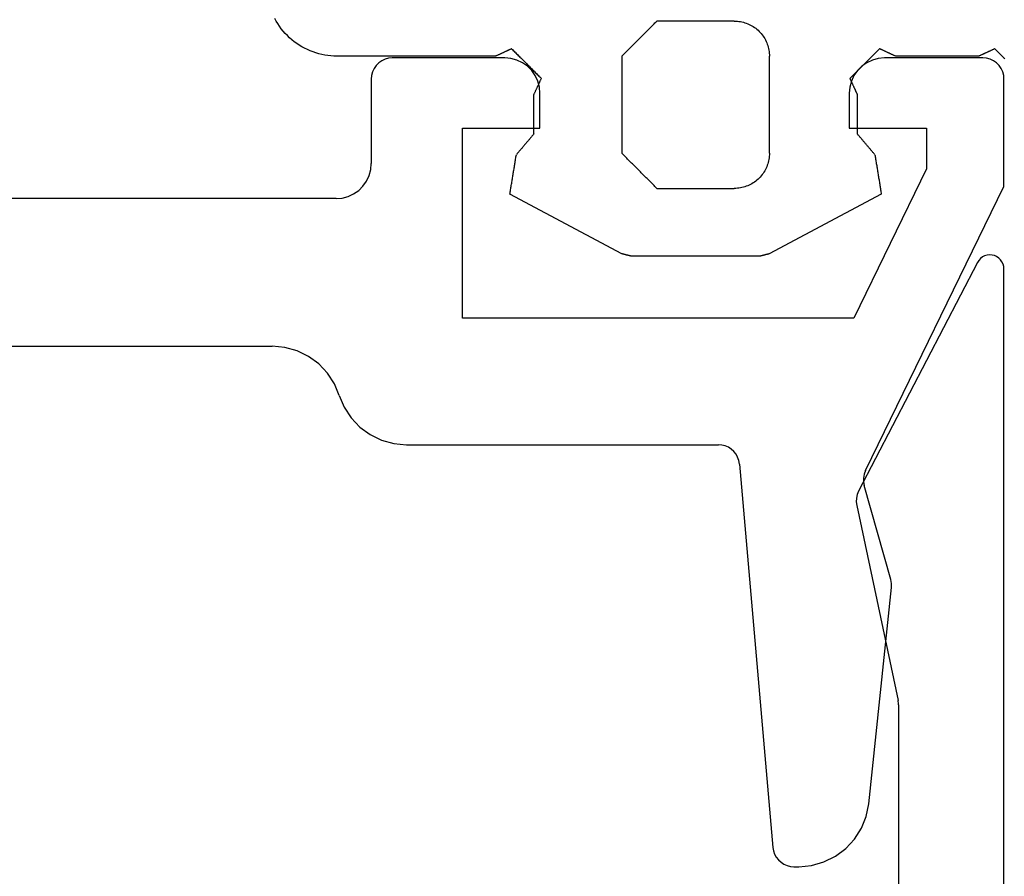
# Model space of a CAD drawing. Units: millimetres. Extents: x -4 to 4690, y -4026 to -50.
# Drawn here: x 2011 to 2025, y -3533 to -3520 of the extents above; entities that cross this region are included whole.
import ezdxf

# ---------------------------------------------------------------- set-up
doc = ezdxf.new("R2010")
doc.units = ezdxf.units.MM
doc.layers.add('CrossSectionsGums', color=1, linetype='Continuous')
doc.layers.add('CrossSectionsProfils', color=7, linetype='Continuous')

# ---------------------------------------------------------------- blocks, each defined once
blk = doc.blocks.new('50_85051_0', base_point=(3608.478, 3172.88))
at = {"layer": 'CrossSectionsProfils'}
for p, q in [((3586.965, 3235.38), (3586.897, 3235.38)), ((3587.741, 3229.654), (3587.264, 3235.106)), ((3585.902, 3234.484), (3585.579, 3231.411)), ((3585.589, 3231.298), (3585.966, 3229.961)), ((3585.947, 3229.748), (3583.978, 3225.71)), ((3592.478, 3229.38), (3588.04, 3229.38)), ((3600.178, 3227.98), (3594.386, 3227.98)), ((3585.078, 3225.456), (3586.114, 3227.58)), ((3586.114, 3227.58), (3591.678, 3227.58)), ((3591.678, 3227.58), (3591.678, 3224.88)), ((3593.478, 3225.88), (3624.478, 3225.88)), ((3583.978, 3225.71), (3583.978, 3224.18)), ((3585.078, 3224.88), (3585.078, 3225.456)), ((3592.978, 3224.18), (3592.978, 3225.38)), ((3586.178, 3224.88), (3585.078, 3224.88)), ((3586.178, 3224.38), (3586.178, 3224.88)), ((3591.678, 3224.88), (3590.578, 3224.88)), ((3590.578, 3224.88), (3590.578, 3224.38)), ((3584.278, 3223.88), (3585.678, 3223.88)), ((3591.078, 3223.88), (3592.678, 3223.88))]:
    blk.add_line(p, q, dxfattribs=at)
at = {"layer": 'CrossSectionsProfils', "flags": 128}
for points in [[(3586.897, 3235.38), (3586.715, 3235.363), (3586.539, 3235.313), (3586.374, 3235.232), (3586.228, 3235.123), (3586.104, 3234.988), (3586.006, 3234.834), (3585.938, 3234.664), (3585.902, 3234.484)], [(3587.264, 3235.106), (3587.256, 3235.155), (3587.24, 3235.201), (3587.216, 3235.245), (3587.186, 3235.283), (3587.149, 3235.317), (3587.108, 3235.344), (3587.062, 3235.364), (3587.015, 3235.376), (3586.965, 3235.38)], [(3585.579, 3231.411), (3585.578, 3231.383), (3585.579, 3231.354), (3585.583, 3231.326), (3585.589, 3231.298)], [(3585.947, 3229.748), (3585.967, 3229.799), (3585.977, 3229.853), (3585.976, 3229.908), (3585.966, 3229.961)], [(3587.741, 3229.654), (3587.75, 3229.605), (3587.766, 3229.558), (3587.789, 3229.515), (3587.82, 3229.476), (3587.856, 3229.443), (3587.898, 3229.416), (3587.943, 3229.396), (3587.991, 3229.384), (3588.04, 3229.38)], [(3593.432, 3228.68), (3593.362, 3228.846), (3593.264, 3228.998), (3593.14, 3229.129), (3592.994, 3229.236), (3592.832, 3229.315), (3592.658, 3229.363), (3592.478, 3229.38)], [(3593.432, 3228.68), (3593.501, 3228.513), (3593.6, 3228.362), (3593.724, 3228.23), (3593.869, 3228.123), (3594.032, 3228.044), (3594.206, 3227.996), (3594.386, 3227.98)], [(3593.478, 3225.88), (3593.391, 3225.872), (3593.307, 3225.85), (3593.228, 3225.813), (3593.156, 3225.763), (3593.095, 3225.701), (3593.045, 3225.63), (3593.008, 3225.551), (3592.985, 3225.467), (3592.978, 3225.38)], [(3585.678, 3223.88), (3585.765, 3223.887), (3585.849, 3223.91), (3585.928, 3223.947), (3585.999, 3223.997), (3586.061, 3224.058), (3586.111, 3224.13), (3586.148, 3224.209), (3586.17, 3224.293), (3586.178, 3224.38)], [(3590.578, 3224.38), (3590.585, 3224.293), (3590.608, 3224.209), (3590.645, 3224.13), (3590.695, 3224.058), (3590.756, 3223.997), (3590.828, 3223.947), (3590.907, 3223.91), (3590.991, 3223.887), (3591.078, 3223.88)], [(3583.978, 3224.18), (3583.982, 3224.128), (3583.996, 3224.077), (3584.018, 3224.03), (3584.048, 3223.987), (3584.085, 3223.95), (3584.128, 3223.92), (3584.175, 3223.898), (3584.226, 3223.884), (3584.278, 3223.88)], [(3592.678, 3223.88), (3592.73, 3223.884), (3592.78, 3223.898), (3592.828, 3223.92), (3592.871, 3223.95), (3592.908, 3223.987), (3592.938, 3224.03), (3592.96, 3224.077), (3592.973, 3224.128), (3592.978, 3224.18)]]:
    blk.add_lwpolyline(points, dxfattribs=at)
blk = doc.blocks.new('45_86019_X', base_point=(2237.588, 1473.931))
at = {"layer": 'CrossSectionsProfils'}
for p, q in [((2212.588, 1491.931), (2212.588, 1474.131)), ((2214.088, 1480.331), (2214.088, 1490.631)), ((2214.682, 1477.493), (2214.095, 1480.269)), ((2212.966, 1474.039), (2214.655, 1477.293))]:
    blk.add_line(p, q, dxfattribs=at)
at = {"layer": 'CrossSectionsProfils', "flags": 128}
for points in [[(2214.088, 1480.331), (2214.089, 1480.315), (2214.09, 1480.299), (2214.092, 1480.284), (2214.095, 1480.269)], [(2214.655, 1477.293), (2214.674, 1477.34), (2214.686, 1477.39), (2214.688, 1477.442), (2214.682, 1477.493)], [(2212.588, 1474.131), (2212.592, 1474.095), (2212.601, 1474.061), (2212.616, 1474.029), (2212.637, 1474), (2212.662, 1473.976), (2212.692, 1473.956), (2212.724, 1473.941), (2212.758, 1473.933), (2212.794, 1473.931), (2212.829, 1473.935), (2212.863, 1473.945), (2212.895, 1473.961), (2212.923, 1473.983), (2212.947, 1474.009), (2212.966, 1474.039)]]:
    blk.add_lwpolyline(points, dxfattribs=at)
blk = doc.blocks.new('550_3503_6', base_point=(2528.90501, 2089.88171))
at = {"layer": 'CrossSectionsGums', "color": 252, "true_color": 0x848484}
for p, q in [((2532.61152, 2090.38978), (2532.59058, 2090.38367)), ((2532.63271, 2090.39496), (2532.61152, 2090.38978)), ((2532.65411, 2090.39922), (2532.63271, 2090.39496)), ((2532.67567, 2090.40254), (2532.65411, 2090.39922)), ((2532.69735, 2090.40491), (2532.67567, 2090.40254)), ((2532.71912, 2090.40634), (2532.69735, 2090.40491)), ((2532.74093, 2090.40681), (2532.71912, 2090.40634)), ((2532.74093, 2090.40681), (2533.84093, 2090.40681)), ((2533.85482, 2090.39293), (2533.84093, 2090.40681)), ((2533.86871, 2090.37904), (2533.85482, 2090.39293)), ((2539.23432, 2090.36951), (2539.25696, 2090.40681)), ((2539.25696, 2090.40681), (2539.27794, 2090.44507)), ((2532.38738, 2090.26037), (2532.37229, 2090.24461)), ((2532.40314, 2090.27545), (2532.38738, 2090.26037)), ((2532.41954, 2090.28984), (2532.40314, 2090.27545)), ((2532.43655, 2090.30349), (2532.41954, 2090.28984)), ((2532.45414, 2090.31639), (2532.43655, 2090.30349)), ((2532.47228, 2090.32851), (2532.45414, 2090.31639)), ((2532.49093, 2090.33983), (2532.47228, 2090.32851)), ((2532.51006, 2090.35032), (2532.49093, 2090.33983)), ((2532.52962, 2090.35997), (2532.51006, 2090.35032)), ((2532.54959, 2090.36875), (2532.52962, 2090.35997)), ((2532.56992, 2090.37666), (2532.54959, 2090.36875)), ((2532.59058, 2090.38367), (2532.56992, 2090.37666)), ((2533.8826, 2090.36515), (2533.86871, 2090.37904)), ((2533.89649, 2090.35126), (2533.8826, 2090.36515)), ((2533.91038, 2090.33737), (2533.89649, 2090.35126)), ((2533.92426, 2090.32348), (2533.91038, 2090.33737)), ((2533.93815, 2090.30959), (2533.92426, 2090.32348)), ((2533.95204, 2090.2957), (2533.93815, 2090.30959)), ((2533.96593, 2090.28181), (2533.95204, 2090.2957)), ((2533.97982, 2090.26793), (2533.96593, 2090.28181)), ((2533.99371, 2090.25404), (2533.97982, 2090.26793)), ((2534.0076, 2090.24015), (2533.99371, 2090.25404)), ((2539.12821, 2090.23122), (2539.15698, 2090.26403)), ((2539.15698, 2090.26403), (2539.18428, 2090.29805)), ((2539.18428, 2090.29805), (2539.21008, 2090.33324)), ((2539.21008, 2090.33324), (2539.23432, 2090.36951)), ((2532.28778, 2090.11812), (2532.27899, 2090.09816)), ((2532.29743, 2090.13769), (2532.28778, 2090.11812)), ((2532.30792, 2090.15681), (2532.29743, 2090.13769)), ((2532.31924, 2090.17546), (2532.30792, 2090.15681)), ((2532.33135, 2090.1936), (2532.31924, 2090.17546)), ((2532.34425, 2090.21119), (2532.33135, 2090.1936)), ((2532.35791, 2090.22821), (2532.34425, 2090.21119)), ((2532.37229, 2090.24461), (2532.35791, 2090.22821)), ((2534.02149, 2090.22626), (2534.0076, 2090.24015)), ((2534.03538, 2090.21237), (2534.02149, 2090.22626)), ((2534.04926, 2090.19848), (2534.03538, 2090.21237)), ((2534.06315, 2090.18459), (2534.04926, 2090.19848)), ((2534.07704, 2090.1707), (2534.06315, 2090.18459)), ((2534.09093, 2090.15681), (2534.07704, 2090.1707)), ((2534.10482, 2090.14293), (2534.09093, 2090.15681)), ((2534.11871, 2090.12904), (2534.10482, 2090.14293)), ((2534.1326, 2090.11515), (2534.11871, 2090.12904)), ((2534.14649, 2090.10126), (2534.1326, 2090.11515)), ((2538.96451, 2090.08766), (2538.99969, 2090.11346)), ((2538.99969, 2090.11346), (2539.03372, 2090.14077)), ((2539.03372, 2090.14077), (2539.06652, 2090.16954)), ((2539.06652, 2090.16954), (2539.09804, 2090.19971)), ((2539.09804, 2090.19971), (2539.12821, 2090.23122)), ((2528.99965, 2089.97764), (2528.9879, 2089.9659)), ((2529.01139, 2089.98939), (2528.99965, 2089.97764)), ((2529.02314, 2090.00113), (2529.01139, 2089.98939)), ((2529.03488, 2090.01288), (2529.02314, 2090.00113)), ((2529.03488, 2090.01288), (2529.04124, 2090.00993)), ((2529.04124, 2090.00993), (2529.0476, 2090.00699)), ((2529.0476, 2090.00699), (2529.05396, 2090.00404)), ((2529.05396, 2090.00404), (2529.06031, 2090.00109)), ((2529.06031, 2090.00109), (2529.06667, 2089.99815)), ((2529.06667, 2089.99815), (2529.07303, 2089.9952)), ((2529.07303, 2089.9952), (2529.07939, 2089.99226)), ((2529.07939, 2089.99226), (2529.08575, 2089.98931)), ((2529.08575, 2089.98931), (2529.0921, 2089.98636)), ((2529.0921, 2089.98636), (2529.09846, 2089.98342)), ((2529.09846, 2089.98342), (2529.10482, 2089.98047)), ((2529.10482, 2089.98047), (2529.11118, 2089.97752)), ((2529.11118, 2089.97752), (2529.11754, 2089.97458)), ((2529.11754, 2089.97458), (2529.12389, 2089.97163)), ((2529.12389, 2089.97163), (2529.13025, 2089.96869)), ((2529.13025, 2089.96869), (2529.13661, 2089.96574)), ((2530.57245, 2089.96574), (2530.5788, 2089.96868)), ((2530.5788, 2089.96868), (2530.58516, 2089.97163)), ((2530.58516, 2089.97163), (2530.59152, 2089.97458)), ((2530.59152, 2089.97458), (2530.59788, 2089.97752)), ((2530.59788, 2089.97752), (2530.60424, 2089.98047)), ((2530.60424, 2089.98047), (2530.61059, 2089.98342)), ((2530.61059, 2089.98342), (2530.61695, 2089.98636)), ((2530.61695, 2089.98636), (2530.62331, 2089.98931)), ((2530.62331, 2089.98931), (2530.62967, 2089.99225)), ((2530.62967, 2089.99225), (2530.63603, 2089.9952)), ((2530.63603, 2089.9952), (2530.64238, 2089.99815)), ((2530.64238, 2089.99815), (2530.64874, 2090.00109)), ((2530.64874, 2090.00109), (2530.6551, 2090.00404)), ((2530.6551, 2090.00404), (2530.66146, 2090.00699)), ((2530.66146, 2090.00699), (2530.66782, 2090.00993)), ((2530.66782, 2090.00993), (2530.67417, 2090.01288)), ((2530.68592, 2090.00113), (2530.67417, 2090.01288)), ((2530.69766, 2089.98939), (2530.68592, 2090.00113)), ((2530.70941, 2089.97764), (2530.69766, 2089.98939)), ((2530.72115, 2089.9659), (2530.70941, 2089.97764)), ((2532.24521, 2089.97208), (2532.24283, 2089.95039)), ((2532.24853, 2089.99364), (2532.24521, 2089.97208)), ((2532.25278, 2090.01503), (2532.24853, 2089.99364)), ((2532.25797, 2090.03622), (2532.25278, 2090.01503)), ((2532.26407, 2090.05717), (2532.25797, 2090.03622)), ((2532.27108, 2090.07782), (2532.26407, 2090.05717)), ((2532.27899, 2090.09816), (2532.27108, 2090.07782)), ((2534.16038, 2090.08737), (2534.14649, 2090.10126)), ((2534.17426, 2090.07348), (2534.16038, 2090.08737)), ((2534.18815, 2090.05959), (2534.17426, 2090.07348)), ((2534.20204, 2090.0457), (2534.18815, 2090.05959)), ((2534.21593, 2090.03181), (2534.20204, 2090.0457)), ((2534.22982, 2090.01793), (2534.21593, 2090.03181)), ((2534.24371, 2090.00404), (2534.22982, 2090.01793)), ((2534.2576, 2089.99015), (2534.24371, 2090.00404)), ((2534.27149, 2089.97626), (2534.2576, 2089.99015)), ((2534.28538, 2089.96237), (2534.27149, 2089.97626)), ((2535.87245, 2089.97765), (2535.8607, 2089.9659)), ((2535.8842, 2089.98939), (2535.87245, 2089.97765)), ((2535.89594, 2090.00114), (2535.8842, 2089.98939)), ((2535.90769, 2090.01288), (2535.89594, 2090.00114)), ((2535.90769, 2090.01288), (2535.91404, 2090.00993)), ((2535.91404, 2090.00993), (2535.9204, 2090.00699)), ((2535.9204, 2090.00699), (2535.92676, 2090.00404)), ((2535.92676, 2090.00404), (2535.93312, 2090.00109)), ((2535.93312, 2090.00109), (2535.93948, 2089.99815)), ((2535.93948, 2089.99815), (2535.94583, 2089.9952)), ((2535.94583, 2089.9952), (2535.95219, 2089.99226)), ((2535.95219, 2089.99226), (2535.95855, 2089.98931)), ((2535.95855, 2089.98931), (2535.96491, 2089.98636)), ((2535.96491, 2089.98636), (2535.97127, 2089.98342)), ((2535.97127, 2089.98342), (2535.97762, 2089.98047)), ((2535.97762, 2089.98047), (2535.98398, 2089.97752)), ((2535.98398, 2089.97752), (2535.99034, 2089.97458)), ((2535.99034, 2089.97458), (2535.9967, 2089.97163)), ((2535.9967, 2089.97163), (2536.00306, 2089.96869)), ((2536.00306, 2089.96869), (2536.00941, 2089.96574)), ((2538.69164, 2089.9531), (2538.73295, 2089.96712)), ((2538.73295, 2089.96712), (2538.77361, 2089.98293)), ((2538.77361, 2089.98293), (2538.81355, 2090.00051)), ((2538.81355, 2090.00051), (2538.85268, 2090.0198)), ((2538.85268, 2090.0198), (2538.89093, 2090.04079)), ((2538.89093, 2090.04079), (2538.92823, 2090.06342)), ((2538.92823, 2090.06342), (2538.96451, 2090.08766)), ((2528.90569, 2089.88368), (2528.89394, 2089.87194)), ((2528.91743, 2089.89543), (2528.90569, 2089.88368)), ((2528.92918, 2089.90717), (2528.91743, 2089.89543)), ((2528.94092, 2089.91892), (2528.92918, 2089.90717)), ((2528.95267, 2089.93066), (2528.94092, 2089.91892)), ((2528.96441, 2089.94241), (2528.95267, 2089.93066)), ((2528.97616, 2089.95415), (2528.96441, 2089.94241)), ((2528.9879, 2089.9659), (2528.97616, 2089.95415)), ((2529.13661, 2089.96574), (2529.14297, 2089.96279)), ((2529.14297, 2089.96279), (2529.14933, 2089.95985)), ((2529.14933, 2089.95985), (2529.15568, 2089.9569)), ((2529.15568, 2089.9569), (2529.16204, 2089.95395)), ((2529.16204, 2089.95395), (2529.1684, 2089.95101)), ((2529.1684, 2089.95101), (2529.17476, 2089.94806)), ((2529.17476, 2089.94806), (2529.18112, 2089.94512)), ((2529.18112, 2089.94512), (2529.18747, 2089.94217)), ((2529.18747, 2089.94217), (2529.19383, 2089.93922)), ((2529.19383, 2089.93922), (2529.20019, 2089.93628)), ((2529.20019, 2089.93628), (2529.20655, 2089.93333)), ((2529.20655, 2089.93333), (2529.21291, 2089.93038)), ((2529.21291, 2089.93038), (2529.21926, 2089.92744)), ((2529.21926, 2089.92744), (2529.22562, 2089.92449)), ((2529.22562, 2089.92449), (2529.23198, 2089.92155)), ((2529.23198, 2089.92155), (2529.23834, 2089.9186)), ((2529.23834, 2089.9186), (2529.2447, 2089.91565)), ((2529.2447, 2089.91565), (2529.25105, 2089.91271)), ((2529.25105, 2089.91271), (2529.25741, 2089.90976)), ((2529.25741, 2089.90976), (2529.26377, 2089.90681)), ((2529.26377, 2089.90681), (2530.44529, 2089.90681)), ((2530.44529, 2089.90681), (2530.45165, 2089.90976)), ((2530.45165, 2089.90976), (2530.458, 2089.91271)), ((2530.458, 2089.91271), (2530.46436, 2089.91565)), ((2530.46436, 2089.91565), (2530.47072, 2089.9186)), ((2530.47072, 2089.9186), (2530.47708, 2089.92155)), ((2530.47708, 2089.92155), (2530.48344, 2089.92449)), ((2530.48344, 2089.92449), (2530.48979, 2089.92744)), ((2530.48979, 2089.92744), (2530.49615, 2089.93038)), ((2530.49615, 2089.93038), (2530.50251, 2089.93333)), ((2530.50251, 2089.93333), (2530.50887, 2089.93628)), ((2530.50887, 2089.93628), (2530.51523, 2089.93922)), ((2530.51523, 2089.93922), (2530.52158, 2089.94217)), ((2530.52158, 2089.94217), (2530.52794, 2089.94512)), ((2530.52794, 2089.94512), (2530.5343, 2089.94806)), ((2530.5343, 2089.94806), (2530.54066, 2089.95101)), ((2530.54066, 2089.95101), (2530.54701, 2089.95395)), ((2530.54701, 2089.95395), (2530.55337, 2089.9569)), ((2530.55337, 2089.9569), (2530.55973, 2089.95985)), ((2530.55973, 2089.95985), (2530.56609, 2089.96279)), ((2530.56609, 2089.96279), (2530.57245, 2089.96574)), ((2530.7329, 2089.95415), (2530.72115, 2089.9659)), ((2530.74464, 2089.94241), (2530.7329, 2089.95415)), ((2530.75639, 2089.93066), (2530.74464, 2089.94241)), ((2530.76813, 2089.91891), (2530.75639, 2089.93066)), ((2530.77987, 2089.90717), (2530.76813, 2089.91891)), ((2530.79162, 2089.89542), (2530.77987, 2089.90717)), ((2530.80336, 2089.88368), (2530.79162, 2089.89542)), ((2530.81511, 2089.87193), (2530.80336, 2089.88368)), ((2530.82685, 2089.86019), (2530.81511, 2089.87193)), ((2530.8386, 2089.84844), (2530.82685, 2089.86019)), ((2530.85034, 2089.83669), (2530.8386, 2089.84844)), ((2530.86209, 2089.82495), (2530.85034, 2089.83669)), ((2532.24141, 2089.92862), (2532.24093, 2089.90681)), ((2532.24093, 2088.52681), (2532.24093, 2089.90681)), ((2532.24283, 2089.95039), (2532.24141, 2089.92862)), ((2534.29926, 2089.94848), (2534.28538, 2089.96237)), ((2534.31315, 2089.93459), (2534.29926, 2089.94848)), ((2534.32704, 2089.9207), (2534.31315, 2089.93459)), ((2534.34093, 2089.90681), (2534.32704, 2089.9207)), ((2534.34093, 2089.90681), (2534.34093, 2088.52681)), ((2535.7315, 2089.83671), (2535.71976, 2089.82497)), ((2535.74325, 2089.84846), (2535.7315, 2089.83671)), ((2535.75499, 2089.8602), (2535.74325, 2089.84846)), ((2535.76674, 2089.87195), (2535.75499, 2089.8602)), ((2535.77848, 2089.88369), (2535.76674, 2089.87195)), ((2535.79023, 2089.89543), (2535.77848, 2089.88369)), ((2535.80198, 2089.90718), (2535.79023, 2089.89543)), ((2535.81372, 2089.91892), (2535.80198, 2089.90718)), ((2535.82547, 2089.93067), (2535.81372, 2089.91892)), ((2535.83721, 2089.94241), (2535.82547, 2089.93067)), ((2535.84896, 2089.95416), (2535.83721, 2089.94241)), ((2535.8607, 2089.9659), (2535.84896, 2089.95416)), ((2536.00941, 2089.96574), (2536.01577, 2089.96279)), ((2536.01577, 2089.96279), (2536.02213, 2089.95985)), ((2536.02213, 2089.95985), (2536.02849, 2089.9569)), ((2536.02849, 2089.9569), (2536.03485, 2089.95395)), ((2536.03485, 2089.95395), (2536.0412, 2089.95101)), ((2536.0412, 2089.95101), (2536.04756, 2089.94806)), ((2536.04756, 2089.94806), (2536.05392, 2089.94512)), ((2536.05392, 2089.94512), (2536.06028, 2089.94217)), ((2536.06028, 2089.94217), (2536.06664, 2089.93922)), ((2536.06664, 2089.93922), (2536.07299, 2089.93628)), ((2536.07299, 2089.93628), (2536.07935, 2089.93333)), ((2536.07935, 2089.93333), (2536.08571, 2089.93038)), ((2536.08571, 2089.93038), (2536.09207, 2089.92744)), ((2536.09207, 2089.92744), (2536.09843, 2089.92449)), ((2536.09843, 2089.92449), (2536.10478, 2089.92155)), ((2536.10478, 2089.92155), (2536.11114, 2089.9186)), ((2536.11114, 2089.9186), (2536.1175, 2089.91565)), ((2536.1175, 2089.91565), (2536.12386, 2089.91271)), ((2536.12386, 2089.91271), (2536.13022, 2089.90976)), ((2536.13022, 2089.90976), (2536.13657, 2089.90681)), ((2536.13657, 2089.90681), (2538.39093, 2089.90681)), ((2538.39093, 2089.90681), (2538.43455, 2089.90777)), ((2538.43455, 2089.90777), (2538.47809, 2089.91062)), ((2538.47809, 2089.91062), (2538.52146, 2089.91537)), ((2538.52146, 2089.91537), (2538.56458, 2089.92201)), ((2538.56458, 2089.92201), (2538.60737, 2089.93052)), ((2538.60737, 2089.93052), (2538.64975, 2089.94089)), ((2538.64975, 2089.94089), (2538.69164, 2089.9531)), ((2530.87383, 2089.8132), (2530.86209, 2089.82495)), ((2530.88557, 2089.80146), (2530.87383, 2089.8132)), ((2530.89732, 2089.78971), (2530.88557, 2089.80146)), ((2530.90906, 2089.77797), (2530.89732, 2089.78971)), ((2530.92081, 2089.76622), (2530.90906, 2089.77797)), ((2530.93255, 2089.75448), (2530.92081, 2089.76622)), ((2530.9443, 2089.74273), (2530.93255, 2089.75448)), ((2530.95604, 2089.73098), (2530.9443, 2089.74273)), ((2530.96779, 2089.71924), (2530.95604, 2089.73098)), ((2530.97953, 2089.70749), (2530.96779, 2089.71924)), ((2530.99127, 2089.69575), (2530.97953, 2089.70749)), ((2531.00302, 2089.684), (2530.99127, 2089.69575)), ((2535.59055, 2089.69578), (2535.57881, 2089.68403)), ((2535.6023, 2089.70752), (2535.59055, 2089.69578)), ((2535.61405, 2089.71927), (2535.6023, 2089.70752)), ((2535.62579, 2089.73101), (2535.61405, 2089.71927)), ((2535.63754, 2089.74276), (2535.62579, 2089.73101)), ((2535.64928, 2089.7545), (2535.63754, 2089.74276)), ((2535.66103, 2089.76624), (2535.64928, 2089.7545)), ((2535.67277, 2089.77799), (2535.66103, 2089.76624)), ((2535.68452, 2089.78973), (2535.67277, 2089.77799)), ((2535.69626, 2089.80148), (2535.68452, 2089.78973)), ((2535.70801, 2089.81322), (2535.69626, 2089.80148)), ((2535.71976, 2089.82497), (2535.70801, 2089.81322)), ((2531.01476, 2089.67226), (2531.00302, 2089.684)), ((2531.02651, 2089.66051), (2531.01476, 2089.67226)), ((2531.03825, 2089.64877), (2531.02651, 2089.66051)), ((2531.05, 2089.63702), (2531.03825, 2089.64877)), ((2531.06174, 2089.62527), (2531.05, 2089.63702)), ((2531.07349, 2089.61353), (2531.06174, 2089.62527)), ((2531.08523, 2089.60178), (2531.07349, 2089.61353)), ((2531.07929, 2089.55189), (2531.07635, 2089.54553)), ((2531.08224, 2089.55825), (2531.07929, 2089.55189)), ((2531.08519, 2089.5646), (2531.08224, 2089.55825)), ((2531.08813, 2089.57096), (2531.08519, 2089.5646)), ((2531.09697, 2089.59004), (2531.08523, 2089.60178)), ((2531.09108, 2089.57732), (2531.08813, 2089.57096)), ((2531.09403, 2089.58368), (2531.09108, 2089.57732)), ((2531.09697, 2089.59004), (2531.09403, 2089.58368)), ((2535.49659, 2089.60182), (2535.48484, 2089.59008)), ((2535.48779, 2089.58372), (2535.48484, 2089.59008)), ((2535.49073, 2089.57736), (2535.48779, 2089.58372)), ((2535.49368, 2089.571), (2535.49073, 2089.57736)), ((2535.49663, 2089.56465), (2535.49368, 2089.571)), ((2535.50833, 2089.61357), (2535.49659, 2089.60182)), ((2535.49957, 2089.55829), (2535.49663, 2089.56465)), ((2535.50252, 2089.55193), (2535.49957, 2089.55829)), ((2535.50546, 2089.54557), (2535.50252, 2089.55193)), ((2535.52008, 2089.62531), (2535.50833, 2089.61357)), ((2535.53183, 2089.63705), (2535.52008, 2089.62531)), ((2535.54357, 2089.6488), (2535.53183, 2089.63705)), ((2535.55532, 2089.66054), (2535.54357, 2089.6488)), ((2535.56706, 2089.67229), (2535.55532, 2089.66054)), ((2535.57881, 2089.68403), (2535.56706, 2089.67229)), ((2531.01446, 2089.412), (2531.01152, 2089.40564)), ((2531.01741, 2089.41836), (2531.01446, 2089.412)), ((2531.02036, 2089.42472), (2531.01741, 2089.41836)), ((2531.0233, 2089.43108), (2531.02036, 2089.42472)), ((2531.02625, 2089.43743), (2531.0233, 2089.43108)), ((2531.0292, 2089.44379), (2531.02625, 2089.43743)), ((2531.03214, 2089.45015), (2531.0292, 2089.44379)), ((2531.03509, 2089.45651), (2531.03214, 2089.45015)), ((2531.03804, 2089.46287), (2531.03509, 2089.45651)), ((2531.04098, 2089.46923), (2531.03804, 2089.46287)), ((2531.04393, 2089.47559), (2531.04098, 2089.46923)), ((2531.04688, 2089.48194), (2531.04393, 2089.47559)), ((2531.04982, 2089.4883), (2531.04688, 2089.48194)), ((2531.05277, 2089.49466), (2531.04982, 2089.4883)), ((2531.05572, 2089.50102), (2531.05277, 2089.49466)), ((2531.05866, 2089.50738), (2531.05572, 2089.50102)), ((2531.06161, 2089.51374), (2531.05866, 2089.50738)), ((2531.06456, 2089.52009), (2531.06161, 2089.51374)), ((2531.06751, 2089.52645), (2531.06456, 2089.52009)), ((2531.07045, 2089.53281), (2531.06751, 2089.52645)), ((2531.0734, 2089.53917), (2531.07045, 2089.53281)), ((2531.07635, 2089.54553), (2531.0734, 2089.53917)), ((2535.50841, 2089.53922), (2535.50546, 2089.54557)), ((2535.51135, 2089.53286), (2535.50841, 2089.53922)), ((2535.5143, 2089.5265), (2535.51135, 2089.53286)), ((2535.51725, 2089.52014), (2535.5143, 2089.5265)), ((2535.52019, 2089.51379), (2535.51725, 2089.52014)), ((2535.52314, 2089.50743), (2535.52019, 2089.51379)), ((2535.52608, 2089.50107), (2535.52314, 2089.50743)), ((2535.52903, 2089.49471), (2535.52608, 2089.50107)), ((2535.53197, 2089.48836), (2535.52903, 2089.49471)), ((2535.53492, 2089.482), (2535.53197, 2089.48836)), ((2535.53787, 2089.47564), (2535.53492, 2089.482)), ((2535.54081, 2089.46928), (2535.53787, 2089.47564)), ((2535.54376, 2089.46293), (2535.54081, 2089.46928)), ((2535.5467, 2089.45657), (2535.54376, 2089.46293)), ((2535.54965, 2089.45021), (2535.5467, 2089.45657)), ((2535.55259, 2089.44385), (2535.54965, 2089.45021)), ((2535.55554, 2089.4375), (2535.55259, 2089.44385)), ((2535.55848, 2089.43114), (2535.55554, 2089.4375)), ((2535.56143, 2089.42478), (2535.55848, 2089.43114)), ((2535.56438, 2089.41842), (2535.56143, 2089.42478)), ((2535.56732, 2089.41207), (2535.56438, 2089.41842)), ((2535.57027, 2089.40571), (2535.56732, 2089.41207)), ((2530.99383, 2089.36749), (2530.99089, 2089.36113)), ((2530.99089, 2089.36113), (2530.99089, 2088.80192)), ((2530.99678, 2089.37385), (2530.99383, 2089.36749)), ((2530.99973, 2089.38021), (2530.99678, 2089.37385)), ((2531.00267, 2089.38657), (2530.99973, 2089.38021)), ((2531.00562, 2089.39293), (2531.00267, 2089.38657)), ((2531.00857, 2089.39928), (2531.00562, 2089.39293)), ((2531.01152, 2089.40564), (2531.00857, 2089.39928)), ((2535.57321, 2089.39935), (2535.57027, 2089.40571)), ((2535.57616, 2089.39299), (2535.57321, 2089.39935)), ((2535.5791, 2089.38664), (2535.57616, 2089.39299)), ((2535.58205, 2089.38028), (2535.5791, 2089.38664)), ((2535.585, 2089.37392), (2535.58205, 2089.38028)), ((2535.58794, 2089.36756), (2535.585, 2089.37392)), ((2535.59089, 2089.36121), (2535.58794, 2089.36756)), ((2535.59089, 2088.80192), (2535.59089, 2089.36121)), ((2530.90756, 2088.70332), (2530.9145, 2088.71153)), ((2530.9145, 2088.71153), (2530.92145, 2088.71975)), ((2530.92145, 2088.71975), (2530.92839, 2088.72797)), ((2530.92839, 2088.72797), (2530.93534, 2088.73618)), ((2530.93534, 2088.73618), (2530.94228, 2088.7444)), ((2530.94228, 2088.7444), (2530.94922, 2088.75262)), ((2530.94922, 2088.75262), (2530.95617, 2088.76083)), ((2530.95617, 2088.76083), (2530.96311, 2088.76905)), ((2530.96311, 2088.76905), (2530.97006, 2088.77727)), ((2530.97006, 2088.77727), (2530.977, 2088.78548)), ((2530.977, 2088.78548), (2530.98394, 2088.7937)), ((2530.98394, 2088.7937), (2530.99089, 2088.80192)), ((2535.59089, 2088.80192), (2535.59783, 2088.7937)), ((2535.59783, 2088.7937), (2535.60478, 2088.78548)), ((2535.60478, 2088.78548), (2535.61172, 2088.77727)), ((2535.61172, 2088.77727), (2535.61866, 2088.76905)), ((2535.61866, 2088.76905), (2535.62561, 2088.76083)), ((2535.62561, 2088.76083), (2535.63255, 2088.75262)), ((2535.63255, 2088.75262), (2535.63949, 2088.7444)), ((2535.63949, 2088.7444), (2535.64644, 2088.73618)), ((2535.64644, 2088.73618), (2535.65338, 2088.72797)), ((2535.65338, 2088.72797), (2535.66033, 2088.71975)), ((2535.66033, 2088.71975), (2535.66727, 2088.71153)), ((2535.66727, 2088.71153), (2535.67421, 2088.70332)), ((2530.78952, 2088.56363), (2530.79646, 2088.57185)), ((2530.79646, 2088.57185), (2530.8034, 2088.58007)), ((2530.8034, 2088.58007), (2530.81035, 2088.58828)), ((2530.81035, 2088.58828), (2530.81729, 2088.5965)), ((2530.81729, 2088.5965), (2530.82423, 2088.60472)), ((2530.82423, 2088.60472), (2530.83118, 2088.61293)), ((2530.83118, 2088.61293), (2530.83812, 2088.62115)), ((2530.83812, 2088.62115), (2530.84507, 2088.62937)), ((2530.84507, 2088.62937), (2530.85201, 2088.63758)), ((2530.85201, 2088.63758), (2530.85895, 2088.6458)), ((2530.85895, 2088.6458), (2530.8659, 2088.65402)), ((2530.8659, 2088.65402), (2530.87284, 2088.66223)), ((2530.87284, 2088.66223), (2530.87979, 2088.67045)), ((2530.87979, 2088.67045), (2530.88673, 2088.67867)), ((2530.88673, 2088.67867), (2530.89367, 2088.68688)), ((2530.89367, 2088.68688), (2530.90062, 2088.6951)), ((2530.90062, 2088.6951), (2530.90756, 2088.70332)), ((2535.67421, 2088.70332), (2535.68116, 2088.6951)), ((2535.68116, 2088.6951), (2535.6881, 2088.68688)), ((2535.6881, 2088.68688), (2535.69505, 2088.67867)), ((2535.69505, 2088.67867), (2535.70199, 2088.67045)), ((2535.70199, 2088.67045), (2535.70893, 2088.66223)), ((2535.70893, 2088.66223), (2535.71588, 2088.65402)), ((2535.71588, 2088.65402), (2535.72282, 2088.6458)), ((2535.72282, 2088.6458), (2535.72976, 2088.63758)), ((2535.72976, 2088.63758), (2535.73671, 2088.62937)), ((2535.73671, 2088.62937), (2535.74365, 2088.62115)), ((2535.74365, 2088.62115), (2535.7506, 2088.61293)), ((2535.7506, 2088.61293), (2535.75754, 2088.60472)), ((2535.75754, 2088.60472), (2535.76448, 2088.5965)), ((2535.76448, 2088.5965), (2535.77143, 2088.58828)), ((2535.77143, 2088.58828), (2535.77837, 2088.58007)), ((2535.77837, 2088.58007), (2535.78532, 2088.57185)), ((2535.78532, 2088.57185), (2535.79226, 2088.56363)), ((2530.72818, 2088.42831), (2530.72563, 2088.41274)), ((2530.73072, 2088.44387), (2530.72818, 2088.42831)), ((2530.73327, 2088.45943), (2530.73072, 2088.44387)), ((2530.73582, 2088.47499), (2530.73327, 2088.45943)), ((2530.73836, 2088.49056), (2530.73582, 2088.47499)), ((2530.74091, 2088.50612), (2530.73836, 2088.49056)), ((2530.74091, 2088.50612), (2530.74785, 2088.51433)), ((2530.74785, 2088.51433), (2530.7548, 2088.52255)), ((2530.7548, 2088.52255), (2530.76174, 2088.53077)), ((2530.76174, 2088.53077), (2530.76868, 2088.53898)), ((2530.76868, 2088.53898), (2530.77563, 2088.5472)), ((2530.77563, 2088.5472), (2530.78257, 2088.55542)), ((2530.78257, 2088.55542), (2530.78952, 2088.56363)), ((2532.24093, 2088.52681), (2532.24141, 2088.505)), ((2532.24141, 2088.505), (2532.24283, 2088.48324)), ((2532.24283, 2088.48324), (2532.24521, 2088.46155)), ((2532.24521, 2088.46155), (2532.24853, 2088.43999)), ((2532.24853, 2088.43999), (2532.25278, 2088.41859)), ((2534.22982, 2088.4157), (2534.24371, 2088.42959)), ((2534.24371, 2088.42959), (2534.2576, 2088.44348)), ((2534.2576, 2088.44348), (2534.27149, 2088.45737)), ((2534.27149, 2088.45737), (2534.28538, 2088.47126)), ((2534.28538, 2088.47126), (2534.29926, 2088.48515)), ((2534.29926, 2088.48515), (2534.31315, 2088.49904)), ((2534.31315, 2088.49904), (2534.32704, 2088.51293)), ((2534.32704, 2088.51293), (2534.34093, 2088.52681)), ((2535.79226, 2088.56363), (2535.7992, 2088.55542)), ((2535.7992, 2088.55542), (2535.80615, 2088.5472)), ((2535.80615, 2088.5472), (2535.81309, 2088.53898)), ((2535.81309, 2088.53898), (2535.82004, 2088.53077)), ((2535.82004, 2088.53077), (2535.82698, 2088.52255)), ((2535.82698, 2088.52255), (2535.83392, 2088.51433)), ((2535.83392, 2088.51433), (2535.84087, 2088.50612)), ((2535.84341, 2088.49056), (2535.84087, 2088.50612)), ((2535.84596, 2088.47499), (2535.84341, 2088.49056)), ((2535.8485, 2088.45943), (2535.84596, 2088.47499)), ((2535.85105, 2088.44387), (2535.8485, 2088.45943)), ((2535.8536, 2088.42831), (2535.85105, 2088.44387)), ((2535.85614, 2088.41274), (2535.8536, 2088.42831)), ((2530.70527, 2088.28825), (2530.70272, 2088.27268)), ((2530.70781, 2088.30381), (2530.70527, 2088.28825)), ((2530.71036, 2088.31937), (2530.70781, 2088.30381)), ((2530.7129, 2088.33493), (2530.71036, 2088.31937)), ((2530.71545, 2088.35049), (2530.7129, 2088.33493)), ((2530.71799, 2088.36606), (2530.71545, 2088.35049)), ((2530.72054, 2088.38162), (2530.71799, 2088.36606)), ((2530.72309, 2088.39718), (2530.72054, 2088.38162)), ((2530.72563, 2088.41274), (2530.72309, 2088.39718)), ((2532.25278, 2088.41859), (2532.25797, 2088.3974)), ((2532.25797, 2088.3974), (2532.26407, 2088.37646)), ((2532.26407, 2088.37646), (2532.27108, 2088.3558)), ((2532.27108, 2088.3558), (2532.27899, 2088.33547)), ((2532.27899, 2088.33547), (2532.28778, 2088.3155)), ((2532.28778, 2088.3155), (2532.29743, 2088.29594)), ((2532.29743, 2088.29594), (2532.30792, 2088.27681)), ((2534.09093, 2088.27681), (2534.10482, 2088.2907)), ((2534.10482, 2088.2907), (2534.11871, 2088.30459)), ((2534.11871, 2088.30459), (2534.1326, 2088.31848)), ((2534.1326, 2088.31848), (2534.14649, 2088.33237)), ((2534.14649, 2088.33237), (2534.16038, 2088.34626)), ((2534.16038, 2088.34626), (2534.17426, 2088.36015)), ((2534.17426, 2088.36015), (2534.18815, 2088.37404)), ((2534.18815, 2088.37404), (2534.20204, 2088.38793)), ((2534.20204, 2088.38793), (2534.21593, 2088.40181)), ((2534.21593, 2088.40181), (2534.22982, 2088.4157)), ((2535.85869, 2088.39718), (2535.85614, 2088.41274)), ((2535.86123, 2088.38162), (2535.85869, 2088.39718)), ((2535.86378, 2088.36606), (2535.86123, 2088.38162)), ((2535.86633, 2088.35049), (2535.86378, 2088.36606)), ((2535.86887, 2088.33493), (2535.86633, 2088.35049)), ((2535.87142, 2088.31937), (2535.86887, 2088.33493)), ((2535.87396, 2088.30381), (2535.87142, 2088.31937)), ((2535.87651, 2088.28825), (2535.87396, 2088.30381)), ((2535.87906, 2088.27268), (2535.87651, 2088.28825)), ((2530.68235, 2088.14819), (2530.67981, 2088.13262)), ((2530.6849, 2088.16375), (2530.68235, 2088.14819)), ((2530.68744, 2088.17931), (2530.6849, 2088.16375)), ((2530.68999, 2088.19487), (2530.68744, 2088.17931)), ((2530.69254, 2088.21043), (2530.68999, 2088.19487)), ((2530.69508, 2088.226), (2530.69254, 2088.21043)), ((2530.69763, 2088.24156), (2530.69508, 2088.226)), ((2530.70017, 2088.25712), (2530.69763, 2088.24156)), ((2530.70272, 2088.27268), (2530.70017, 2088.25712)), ((2532.30792, 2088.27681), (2532.31924, 2088.25816)), ((2532.31924, 2088.25816), (2532.33135, 2088.24003)), ((2532.33135, 2088.24003), (2532.34425, 2088.22243)), ((2532.34425, 2088.22243), (2532.35791, 2088.20542)), ((2532.35791, 2088.20542), (2532.37229, 2088.18902)), ((2532.37229, 2088.18902), (2532.38738, 2088.17326)), ((2532.38738, 2088.17326), (2532.40314, 2088.15818)), ((2532.40314, 2088.15818), (2532.41954, 2088.14379)), ((2533.95204, 2088.13793), (2533.96593, 2088.15181)), ((2533.96593, 2088.15181), (2533.97982, 2088.1657)), ((2533.97982, 2088.1657), (2533.99371, 2088.17959)), ((2533.99371, 2088.17959), (2534.0076, 2088.19348)), ((2534.0076, 2088.19348), (2534.02149, 2088.20737)), ((2534.02149, 2088.20737), (2534.03538, 2088.22126)), ((2534.03538, 2088.22126), (2534.04926, 2088.23515)), ((2534.04926, 2088.23515), (2534.06315, 2088.24904)), ((2534.06315, 2088.24904), (2534.07704, 2088.26293)), ((2534.07704, 2088.26293), (2534.09093, 2088.27681)), ((2535.8816, 2088.25712), (2535.87906, 2088.27268)), ((2535.88415, 2088.24156), (2535.8816, 2088.25712)), ((2535.88669, 2088.226), (2535.88415, 2088.24156)), ((2535.88924, 2088.21043), (2535.88669, 2088.226)), ((2535.89178, 2088.19487), (2535.88924, 2088.21043)), ((2535.89433, 2088.17931), (2535.89178, 2088.19487)), ((2535.89688, 2088.16375), (2535.89433, 2088.17931)), ((2535.89942, 2088.14819), (2535.89688, 2088.16375)), ((2535.90197, 2088.13262), (2535.89942, 2088.14819)), ((2530.65944, 2088.00813), (2530.65689, 2087.99256)), ((2530.66199, 2088.02369), (2530.65944, 2088.00813)), ((2530.66453, 2088.03925), (2530.66199, 2088.02369)), ((2530.66708, 2088.05481), (2530.66453, 2088.03925)), ((2530.66962, 2088.07037), (2530.66708, 2088.05481)), ((2530.67217, 2088.08594), (2530.66962, 2088.07037)), ((2530.67471, 2088.1015), (2530.67217, 2088.08594)), ((2530.67726, 2088.11706), (2530.67471, 2088.1015)), ((2530.67981, 2088.13262), (2530.67726, 2088.11706)), ((2532.41954, 2088.14379), (2532.43655, 2088.13014)), ((2532.43655, 2088.13014), (2532.45414, 2088.11724)), ((2532.45414, 2088.11724), (2532.47228, 2088.10512)), ((2532.47228, 2088.10512), (2532.49093, 2088.0938)), ((2532.49093, 2088.0938), (2532.51006, 2088.08331)), ((2532.51006, 2088.08331), (2532.52962, 2088.07366)), ((2532.52962, 2088.07366), (2532.54959, 2088.06487)), ((2532.54959, 2088.06487), (2532.56992, 2088.05697)), ((2532.56992, 2088.05697), (2532.59058, 2088.04996)), ((2532.59058, 2088.04996), (2532.61152, 2088.04385)), ((2532.61152, 2088.04385), (2532.63271, 2088.03867)), ((2532.63271, 2088.03867), (2532.65411, 2088.03441)), ((2532.65411, 2088.03441), (2532.67567, 2088.03109)), ((2532.67567, 2088.03109), (2532.69735, 2088.02872)), ((2532.69735, 2088.02872), (2532.71912, 2088.02729)), ((2532.71912, 2088.02729), (2532.74093, 2088.02681)), ((2533.84093, 2088.02681), (2532.74093, 2088.02681)), ((2533.84093, 2088.02681), (2533.85482, 2088.0407)), ((2533.85482, 2088.0407), (2533.86871, 2088.05459)), ((2533.86871, 2088.05459), (2533.8826, 2088.06848)), ((2533.8826, 2088.06848), (2533.89649, 2088.08237)), ((2533.89649, 2088.08237), (2533.91038, 2088.09626)), ((2533.91038, 2088.09626), (2533.92426, 2088.11015)), ((2533.92426, 2088.11015), (2533.93815, 2088.12404)), ((2533.93815, 2088.12404), (2533.95204, 2088.13793)), ((2535.90451, 2088.11706), (2535.90197, 2088.13262)), ((2535.90706, 2088.1015), (2535.90451, 2088.11706)), ((2535.90961, 2088.08594), (2535.90706, 2088.1015)), ((2535.91215, 2088.07037), (2535.90961, 2088.08594)), ((2535.9147, 2088.05481), (2535.91215, 2088.07037)), ((2535.91724, 2088.03925), (2535.9147, 2088.05481)), ((2535.91979, 2088.02369), (2535.91724, 2088.03925)), ((2535.92234, 2088.00813), (2535.91979, 2088.02369)), ((2535.92488, 2087.99256), (2535.92234, 2088.00813)), ((2530.6518, 2087.96144), (2530.64926, 2087.94588)), ((2530.64926, 2087.94588), (2532.24247, 2087.09677)), ((2530.65435, 2087.977), (2530.6518, 2087.96144)), ((2530.65689, 2087.99256), (2530.65435, 2087.977)), ((2534.33931, 2087.09677), (2535.93252, 2087.94588)), ((2535.92743, 2087.977), (2535.92488, 2087.99256)), ((2535.92997, 2087.96144), (2535.92743, 2087.977)), ((2535.93252, 2087.94588), (2535.92997, 2087.96144)), ((2532.24247, 2087.09677), (2532.2464, 2087.09578)), ((2532.2464, 2087.09578), (2532.25034, 2087.09479)), ((2532.25034, 2087.09479), (2532.25427, 2087.0938)), ((2532.25427, 2087.0938), (2532.25821, 2087.09282)), ((2532.25821, 2087.09282), (2532.26214, 2087.09183)), ((2532.26214, 2087.09183), (2532.26608, 2087.09084)), ((2532.26608, 2087.09084), (2532.27002, 2087.08985)), ((2532.27002, 2087.08985), (2532.27395, 2087.08886)), ((2532.27395, 2087.08886), (2532.27789, 2087.08788)), ((2532.27789, 2087.08788), (2532.28182, 2087.08689)), ((2532.28182, 2087.08689), (2532.28576, 2087.0859)), ((2532.28576, 2087.0859), (2532.28969, 2087.08491)), ((2532.28969, 2087.08491), (2532.29363, 2087.08393)), ((2532.29363, 2087.08393), (2532.29756, 2087.08294)), ((2532.29756, 2087.08294), (2532.3015, 2087.08195)), ((2532.3015, 2087.08195), (2532.30543, 2087.08096)), ((2532.30543, 2087.08096), (2532.30937, 2087.07997)), ((2532.30937, 2087.07997), (2532.3133, 2087.07899)), ((2532.3133, 2087.07899), (2532.31724, 2087.078)), ((2532.31724, 2087.078), (2532.32117, 2087.07701)), ((2532.32117, 2087.07701), (2532.32511, 2087.07602)), ((2532.32511, 2087.07602), (2532.32905, 2087.07504)), ((2532.32905, 2087.07504), (2532.33298, 2087.07405)), ((2532.33298, 2087.07405), (2532.33692, 2087.07306)), ((2532.33692, 2087.07306), (2532.34085, 2087.07207)), ((2532.34085, 2087.07207), (2532.34479, 2087.07109)), ((2532.34479, 2087.07109), (2532.34872, 2087.0701)), ((2532.34872, 2087.0701), (2532.35266, 2087.06911)), ((2532.35266, 2087.06911), (2532.35659, 2087.06812)), ((2532.35659, 2087.06812), (2532.36053, 2087.06713)), ((2532.36053, 2087.06713), (2532.36446, 2087.06615)), ((2532.36446, 2087.06615), (2532.3684, 2087.06516)), ((2532.3684, 2087.06516), (2532.37233, 2087.06417)), ((2532.37233, 2087.06417), (2532.37627, 2087.06318)), ((2532.37627, 2087.06318), (2532.38021, 2087.0622)), ((2532.38021, 2087.0622), (2532.38414, 2087.06121)), ((2532.38414, 2087.06121), (2534.19763, 2087.06121)), ((2534.19763, 2087.06121), (2534.20157, 2087.0622)), ((2534.20157, 2087.0622), (2534.2055, 2087.06318)), ((2534.2055, 2087.06318), (2534.20944, 2087.06417)), ((2534.20944, 2087.06417), (2534.21338, 2087.06516)), ((2534.21338, 2087.06516), (2534.21731, 2087.06615)), ((2534.21731, 2087.06615), (2534.22125, 2087.06713)), ((2534.22125, 2087.06713), (2534.22518, 2087.06812)), ((2534.22518, 2087.06812), (2534.22912, 2087.06911)), ((2534.22912, 2087.06911), (2534.23305, 2087.0701)), ((2534.23305, 2087.0701), (2534.23699, 2087.07109)), ((2534.23699, 2087.07109), (2534.24092, 2087.07207)), ((2534.24092, 2087.07207), (2534.24486, 2087.07306)), ((2534.24486, 2087.07306), (2534.24879, 2087.07405)), ((2534.24879, 2087.07405), (2534.25273, 2087.07504)), ((2534.25273, 2087.07504), (2534.25666, 2087.07602)), ((2534.25666, 2087.07602), (2534.2606, 2087.07701)), ((2534.2606, 2087.07701), (2534.26454, 2087.078)), ((2534.26454, 2087.078), (2534.26847, 2087.07899)), ((2534.26847, 2087.07899), (2534.27241, 2087.07997)), ((2534.27241, 2087.07997), (2534.27634, 2087.08096)), ((2534.27634, 2087.08096), (2534.28028, 2087.08195)), ((2534.28028, 2087.08195), (2534.28421, 2087.08294)), ((2534.28421, 2087.08294), (2534.28815, 2087.08393)), ((2534.28815, 2087.08393), (2534.29208, 2087.08491)), ((2534.29208, 2087.08491), (2534.29602, 2087.0859)), ((2534.29602, 2087.0859), (2534.29995, 2087.08689)), ((2534.29995, 2087.08689), (2534.30389, 2087.08788)), ((2534.30389, 2087.08788), (2534.30782, 2087.08886)), ((2534.30782, 2087.08886), (2534.31176, 2087.08985)), ((2534.31176, 2087.08985), (2534.31569, 2087.09084)), ((2534.31569, 2087.09084), (2534.31963, 2087.09183)), ((2534.31963, 2087.09183), (2534.32357, 2087.09282)), ((2534.32357, 2087.09282), (2534.3275, 2087.0938)), ((2534.3275, 2087.0938), (2534.33144, 2087.09479)), ((2534.33144, 2087.09479), (2534.33537, 2087.09578)), ((2534.33537, 2087.09578), (2534.33931, 2087.09677))]:
    blk.add_line(p, q, dxfattribs=at)
blk = doc.blocks.new('CS_6HORL1')
at = {"layer": 'CrossSectionsGums', "yscale": -1, "rotation": 180}
blk.add_blockref('550_3503_6', (2025, -51), dxfattribs=at)
at = {"layer": 'CrossSectionsProfils', "rotation": 180}
for name, p in [('50_85051_0', (2000.5, 0)), ('45_86019_X', (2000, -53.8))]:
    blk.add_blockref(name, p, dxfattribs=at)

msp = doc.modelspace()

# ---------------------------------------------------------------- block references
msp.add_blockref('CS_6HORL1', (0, -3470))
at = {"layer": 'CrossSectionsGums', "yscale": -1, "rotation": 180}
msp.add_blockref('550_3503_6', (2025, -3521), dxfattribs=at)
at = {"layer": 'CrossSectionsProfils', "rotation": 180}
for name, p in [('50_85051_0', (2000.5, -3470)), ('45_86019_X', (2000, -3523.8))]:
    msp.add_blockref(name, p, dxfattribs=at)

doc.saveas('drawing.dxf')
